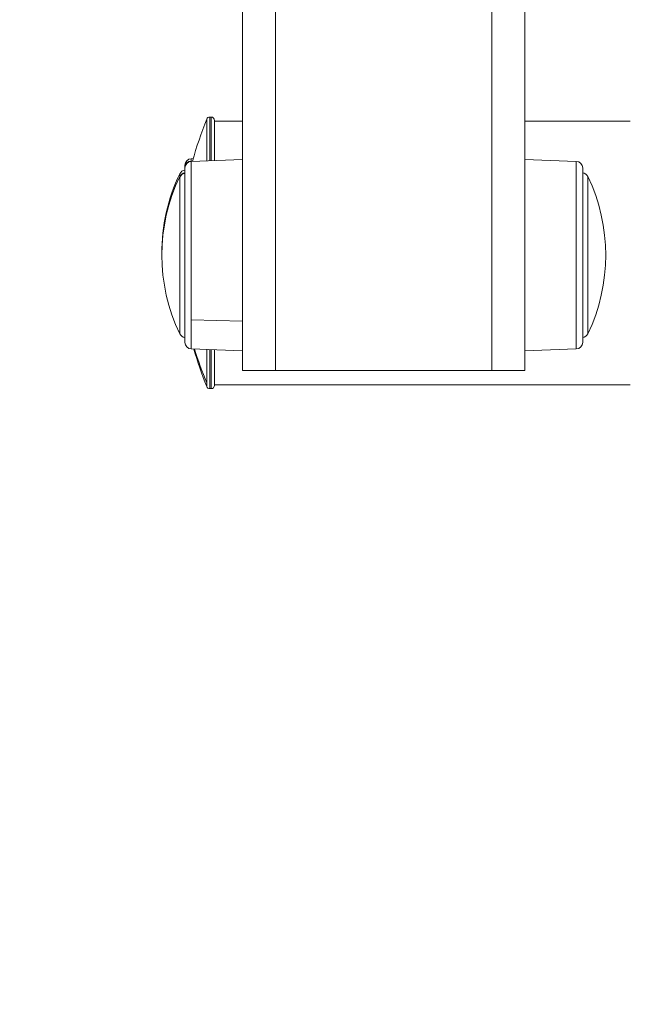
# Model space of a CAD drawing. Units: inches. Extents: x -2859 to 6237, y 4894 to 9711.
# Drawn here: x 1226 to 1411, y 4894 to 5193 of the extents above; entities that cross this region are included whole.
import ezdxf

# ---------------------------------------------------------------- set-up
doc = ezdxf.new("R2010")
doc.units = ezdxf.units.IN
doc.header["$MEASUREMENT"] = 0
doc.styles.get("Standard").update_dxf_attribs({"font": 'arial.ttf'})
doc.dimstyles.new('ISO-25', dxfattribs={"dimtxt": 2.5, "dimasz": 2.5, "dimexe": 1.25, "dimexo": 0.625, "dimtad": 1, "dimtxsty": 'Standard', "dimcen": 2.5, "dimadec": 0, "dimazin": 0, "dimtfac": 1, "dimtmove": 0, "dimatfit": 3, "dimfxl": 1, "dimarcsym": 0})

# ---------------------------------------------------------------- blocks, each defined once
blk = doc.blocks.new('*D8')
at = {"color": 0, "lineweight": -2, "transparency": 16777216}
for p, q in [((1096.25, 9247.36), (975, 9247.36)), ((976.25, 9197.36), (976.25, 4944.18)), ((1096.25, 4894.18), (975, 4894.18))]:
    blk.add_line(p, q, dxfattribs=at)
at = {"color": 0, "transparency": 16777216}
for points in [[(967.92, 9197.36), (984.59, 9197.36), (976.25, 9247.36)], [(967.92, 4944.18), (984.59, 4944.18), (976.25, 4894.18)]]:
    blk.add_solid(points, dxfattribs=at)
at = {"layer": 'Defpoints', "color": 0, "transparency": 16777216}
for p in [(2450.39, 9247.36), (976.25, 4894.18), (2756.03, 4894.18)]:
    blk.add_point(p, dxfattribs=at)
at = {"color": 0, "transparency": 16777216, "insert": (834.29, 7070.77), "char_height": 180, "attachment_point": 5, "rotation": 90}
blk.add_mtext('435', dxfattribs=at)

msp = doc.modelspace()

# ---------------------------------------------------------------- linework, layer by layer
at = {"color": 0, "linetype": 'Continuous', "lineweight": 0, "extrusion": (2.22045e-16, 1, -2.22045e-16)}
for p, q in [((1293.7, 5086.475), (1293.7, 5346.475)), ((1303.7, 5346.475), (1303.7, 5086.475)), ((1369.282, 5086.475), (1369.282, 5346.475)), ((1379.282, 5346.475), (1379.282, 5086.475)), ((1282.823, 5150.096), (1282.823, 5162.753)), ((1283.75, 5163.377), (1283.75, 5150.128)), ((1283.75, 5163.377), (1284.2, 5163.377)), ((1284.2, 5150.144), (1284.2, 5163.377)), ((1285.2, 5162.377), (1285.2, 5150.179)), ((1293.7, 5162.177), (1285.2, 5162.177)), ((1411.2, 5162.177), (1379.282, 5162.177)), ((1278.141, 5150.753), (1278.76, 5150.775)), ((1278.141, 5150.753), (1278.141, 5150.042)), ((1278.141, 5149.932), (1293.7, 5150.475)), ((1394.841, 5149.932), (1379.282, 5150.475)), ((1276.211, 5148.093), (1276.211, 5148.754)), ((1276.211, 5147.933), (1276.211, 5148.093)), ((1276.211, 5095.018), (1276.211, 5147.933)), ((1278.141, 5150.042), (1278.141, 5149.932)), ((1278.141, 5149.932), (1278.141, 5101.806)), ((1394.841, 5093.019), (1394.841, 5149.932)), ((1396.771, 5147.933), (1396.771, 5095.018)), ((1274.65, 5145.342), (1274.65, 5146.163)), ((1274.65, 5145.154), (1274.65, 5145.342)), ((1274.65, 5097.609), (1274.65, 5145.154)), ((1398.332, 5145.342), (1398.332, 5097.609)), ((1278.141, 5101.806), (1278.141, 5093.019)), ((1278.141, 5101.806), (1293.7, 5101.43)), ((1278.141, 5093.019), (1293.7, 5092.475)), ((1282.823, 5082.709), (1282.823, 5092.855)), ((1283.75, 5092.823), (1283.75, 5080.977)), ((1284.2, 5080.977), (1284.2, 5092.807)), ((1285.2, 5092.772), (1285.2, 5081.977)), ((1394.841, 5093.019), (1379.282, 5092.475)), ((1303.7, 5086.475), (1293.7, 5086.475)), ((1369.282, 5086.475), (1303.7, 5086.475)), ((1379.282, 5086.475), (1369.282, 5086.475)), ((1282.823, 5081.601), (1282.823, 5082.709)), ((1411.2, 5082.177), (1285.2, 5082.177)), ((1283.75, 5080.977), (1284.2, 5080.977))]:
    msp.add_line(p, q, dxfattribs=at)
at = {"color": 0, "linetype": 'Continuous', "lineweight": 0, "extrusion": (-4.93038e-32, -2.22045e-16, -1)}
for centre, radius, start, end in [((-1382.758, 5122.177), 107.858, 14.91931, 22.09854), ((-1283.75, 5162.377), 1, 22.09854, 90), ((-1284.2, 5162.377), 1, 90, 180), ((-1278.211, 5148.754), 2, 0, 88), ((-1278.211, 5147.933), 2, 0, 88), ((-1394.771, 5147.933), 2, 92, 180), ((-1324.294, 5121.475), 55.083, 334.32404, 25.67596), ((-1324.294, 5122.297), 55.083, 359.57298, 25.67596), ((-1276.452, 5145.297), 2, 25.67596, 83.06439), ((-1276.452, 5144.475), 2, 25.67596, 83.06439), ((-1396.529, 5144.475), 2, 96.93561, 154.32404), ((-1348.688, 5121.475), 55.083, 154.32404, 205.67596), ((-1276.452, 5098.475), 2, 276.93561, 334.32404), ((-1396.529, 5098.475), 2, 205.67596, 263.06439), ((-1278.211, 5095.018), 2, 272, 0), ((-1394.771, 5095.018), 2, 180, 268), ((-1382.758, 5122.177), 107.858, 337.90146, 344.30046), ((-1284.2, 5081.977), 1, 180, 270), ((-1283.75, 5081.977), 1, 270, 337.90146)]:
    msp.add_arc(centre, radius, start, end, dxfattribs=at)
for centre, major_axis, ratio, start_param, end_param in [((1278.211, 5148.093), (-2, 0), 0.9750061, 0, 1.5358897), ((1382.758, 5122.177), (-107.858, 0), 0.9726831, -0.3856924, -0.2819932)]:
    msp.add_ellipse(centre, major_axis=major_axis, ratio=ratio, start_param=start_param, end_param=end_param, dxfattribs=at)
at = {"color": 0, "linetype": 'Continuous', "lineweight": 0}
msp.add_ellipse((1276.452, 5144.294), major_axis=(-2, 0), ratio=0.9921198, start_param=-1.4497471, end_param=-0.4481301, dxfattribs=at)

# ---------------------------------------------------------------- dimensions: what is measured, and where the dimension line sits
dim = msp.add_linear_dim(base=(976.255, 4894.177), p1=(2450.392, 9247.359), p2=(2756.03, 4894.177), angle=90, text='435', dimstyle='ISO-25', override={"dimtxt": 180, "dimasz": 50, "dimgap": 50, "dimtad": 2, "dimfxl": 120, "dimfxlon": 1})
dim.commit()
dim.dimension.update_dxf_attribs({"geometry": '*D8', "text_midpoint": (834.29, 7070.768)})

doc.saveas('drawing.dxf')
